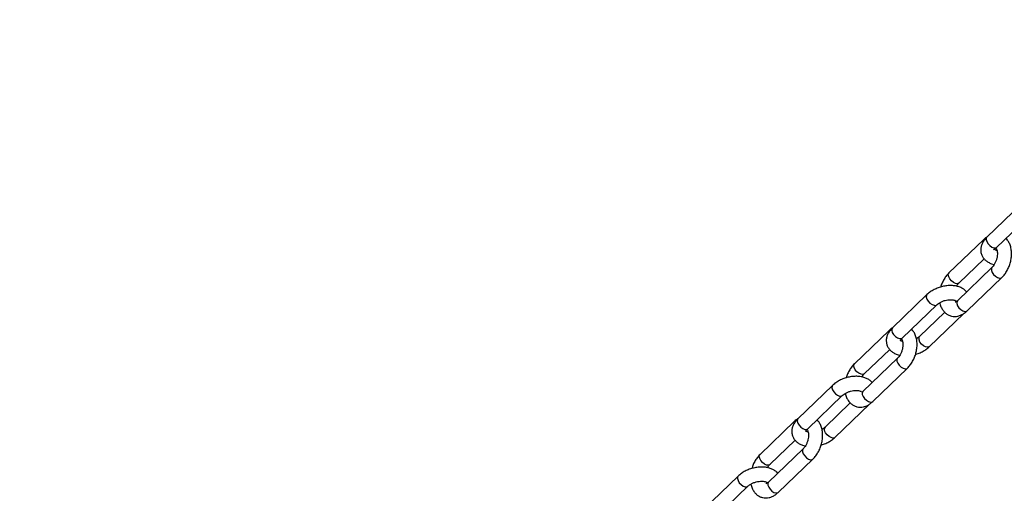
# Model space of a CAD drawing. Units: millimetres. Extents: x 15 to 205, y 5 to 292.
# Drawn here: x 104 to 105, y 142 to 142 of the extents above; entities that cross this region are included whole.
import ezdxf

# ---------------------------------------------------------------- set-up
doc = ezdxf.new("R2010")
doc.units = ezdxf.units.MM
doc.layers.add('TABELKA', color=7, linetype='Continuous', lineweight=50)
doc.styles.add('SLDTEXTSTYLE0', font='TXT', dxfattribs={"width": 0.75})
doc.dimstyles.new('SLDDIMSTYLE0', dxfattribs={"dimtxt": 3.5, "dimasz": 3.302, "dimexe": 0, "dimexo": 0.0625, "dimgap": 0.875, "dimtad": 1, "dimdec": 0, "dimlfac": 500, "dimrnd": 1e-09, "dimzin": 12, "dimdsep": 46, "dimtxsty": 'SLDTEXTSTYLE0', "dimsah": 1, "dimcen": 0.09, "dimadec": 0, "dimazin": 3, "dimtfac": 1, "dimtofl": 0, "dimtmove": 0, "dimatfit": 3, "dimfxl": 0, "dimfrac": 2, "dimtolj": 1, "dimtzin": 12, "dimarcsym": 0})

# ---------------------------------------------------------------- blocks, each defined once
blk = doc.blocks.new('_D')
at = {"layer": 'TABELKA'}
for p, q in [((132.29521, 157.59501), (132.29521, 129.82765)), ((91.41625, 143.4248), (91.41625, 129.82765)), ((132.29521, 130.82765), (91.41625, 130.82765))]:
    blk.add_line(p, q, dxfattribs=at)
for points in [[(91.41625, 130.82765), (94.71825, 130.31965), (94.71825, 131.33565)], [(132.29521, 130.82765), (128.99321, 131.33565), (128.99321, 130.31965)]]:
    blk.add_solid(points, dxfattribs=at)
at = {"layer": 'TABELKA', "insert": (107.2725, 135.33939), "char_height": 3.5, "attachment_point": 1, "style": 'SLDTEXTSTYLE0'}
blk.add_mtext('2044', dxfattribs=at)
blk = doc.blocks.new('_D_1')
at = {"layer": 'TABELKA'}
for p, q in [((130.29532, 161.62164), (142.38217, 161.62164)), ((141.38217, 161.62164), (141.38217, 138.64665)), ((104.94852, 138.64665), (142.38217, 138.64665))]:
    blk.add_line(p, q, dxfattribs=at)
for points in [[(141.38217, 161.62164), (140.87417, 158.31964), (141.89017, 158.31964)], [(141.38217, 138.64665), (141.89017, 141.94865), (140.87417, 141.94865)]]:
    blk.add_solid(points, dxfattribs=at)
at = {"layer": 'TABELKA', "insert": (136.87043, 144.41146), "char_height": 3.5, "attachment_point": 1, "rotation": 90, "style": 'SLDTEXTSTYLE0'}
blk.add_mtext('1148', dxfattribs=at)

msp = doc.modelspace()

# ---------------------------------------------------------------- linework, layer by layer
at = {"color": 7, "linetype": 'Continuous', "lineweight": 25}
for p, q in [((104.96453, 142.26302), (104.93756, 142.23709)), ((104.94519, 142.22916), (104.97215, 142.25509)), ((104.93504, 142.23511), (104.90808, 142.20918)), ((104.9157, 142.20125), (104.93548, 142.22028)), ((104.9416, 142.21351), (104.91464, 142.18757)), ((104.92227, 142.17964), (104.94923, 142.20558)), ((104.89099, 142.19229), (104.86403, 142.16635)), ((104.87165, 142.15843), (104.89861, 142.18436)), ((104.90485, 142.17861), (104.88516, 142.15966)), ((104.89278, 142.15174), (104.91975, 142.17767)), ((104.8615, 142.16438), (104.83454, 142.13845)), ((104.84217, 142.13052), (104.86195, 142.14954)), ((104.86807, 142.14277), (104.8411, 142.11684)), ((104.84873, 142.10891), (104.87569, 142.13485)), ((104.81745, 142.12156), (104.79049, 142.09562)), ((104.81745, 142.12156), (104.79049, 142.09562)), ((104.79811, 142.08769), (104.82508, 142.11363)), ((104.79811, 142.08769), (104.82508, 142.11363)), ((104.83131, 142.10787), (104.81162, 142.08893)), ((104.83131, 142.10787), (104.81162, 142.08893)), ((104.81924, 142.081), (104.84621, 142.10694)), ((104.81924, 142.081), (104.84621, 142.10694)), ((104.78797, 142.09365), (104.761, 142.06771)), ((104.76863, 142.05979), (104.78841, 142.07881)), ((104.79453, 142.07204), (104.76757, 142.04611)), ((104.77519, 142.03818), (104.80216, 142.06411)), ((104.74391, 142.05083), (104.71695, 142.02489)), ((104.72458, 142.01696), (104.75154, 142.0429))]:
    msp.add_line(p, q, dxfattribs=at)
at = {"color": 8, "linetype": 'Continuous', "lineweight": 25, "flags": 128}
for points in [[(104.93756, 142.23709), (104.93717, 142.23647), (104.93706, 142.23519), (104.93753, 142.23363), (104.93853, 142.232), (104.9399, 142.23053), (104.94148, 142.2294), (104.94304, 142.22877), (104.94438, 142.22874), (104.94519, 142.22916)], [(104.91318, 142.20097), (104.91159, 142.20173), (104.91005, 142.20296), (104.90875, 142.2045), (104.90788, 142.20613), (104.90755, 142.20764), (104.9078, 142.20882), (104.90808, 142.20918)], [(104.94159, 142.21349), (104.94113, 142.21261), (104.94117, 142.21124), (104.94178, 142.20964), (104.94288, 142.20803), (104.94433, 142.20663), (104.94592, 142.20561), (104.94745, 142.20513), (104.9487, 142.20524), (104.94923, 142.20558)], [(104.9157, 142.20125), (104.91564, 142.20119), (104.91459, 142.20078), (104.91318, 142.20097)], [(104.89099, 142.19229), (104.89059, 142.19168), (104.89048, 142.1904), (104.89096, 142.18884), (104.89195, 142.18721), (104.89333, 142.18573), (104.89491, 142.1846), (104.89647, 142.18398), (104.89781, 142.18394), (104.8986, 142.18435)], [(104.91464, 142.18757), (104.91416, 142.18668), (104.9142, 142.18531), (104.91481, 142.18371), (104.91592, 142.1821), (104.91737, 142.18069), (104.91896, 142.17968), (104.92048, 142.17919), (104.92174, 142.17931), (104.92227, 142.17964)], [(104.86403, 142.16635), (104.86363, 142.16574), (104.86352, 142.16446), (104.864, 142.1629), (104.86499, 142.16127), (104.86637, 142.1598), (104.86794, 142.15867), (104.8695, 142.15804), (104.87084, 142.158), (104.87165, 142.15843)], [(104.89278, 142.15174), (104.8925, 142.15152), (104.89134, 142.15126), (104.88987, 142.15159), (104.88827, 142.15249), (104.88677, 142.15381), (104.88556, 142.15539), (104.88482, 142.15701)], [(104.86805, 142.14276), (104.86759, 142.14188), (104.86763, 142.14051), (104.86824, 142.13891), (104.86934, 142.1373), (104.87079, 142.13589), (104.87238, 142.13488), (104.87391, 142.1344), (104.87516, 142.13451), (104.87569, 142.13485)], [(104.83964, 142.13024), (104.83806, 142.131), (104.83651, 142.13223), (104.83521, 142.13377), (104.83434, 142.1354), (104.83401, 142.13691), (104.83426, 142.13809), (104.83454, 142.13845)], [(104.84217, 142.13052), (104.8421, 142.13046), (104.84105, 142.13005), (104.83964, 142.13024)], [(104.81745, 142.12156), (104.81706, 142.12094), (104.81695, 142.11966), (104.81742, 142.11811), (104.81841, 142.11648), (104.81979, 142.115), (104.82137, 142.11387), (104.82293, 142.11325), (104.82427, 142.11321), (104.82506, 142.11362)], [(104.81745, 142.12156), (104.81706, 142.12094), (104.81695, 142.11966), (104.81742, 142.11811), (104.81841, 142.11648), (104.81979, 142.115), (104.82137, 142.11387), (104.82293, 142.11325), (104.82427, 142.11321), (104.82506, 142.11362)], [(104.8411, 142.11684), (104.84063, 142.11594), (104.84066, 142.11458), (104.84128, 142.11298), (104.84238, 142.11137), (104.84383, 142.10996), (104.84542, 142.10895), (104.84695, 142.10846), (104.8482, 142.10858), (104.84873, 142.10891)], [(104.79049, 142.09562), (104.79009, 142.09501), (104.78998, 142.09373), (104.79046, 142.09217), (104.79145, 142.09054), (104.79283, 142.08906), (104.7944, 142.08794), (104.79597, 142.08731), (104.7973, 142.08727), (104.79811, 142.08769)], [(104.79049, 142.09562), (104.79009, 142.09501), (104.78998, 142.09373), (104.79046, 142.09217), (104.79145, 142.09054), (104.79283, 142.08906), (104.7944, 142.08794), (104.79597, 142.08731), (104.7973, 142.08727), (104.79811, 142.08769)], [(104.81924, 142.081), (104.81896, 142.08079), (104.81781, 142.08053), (104.81633, 142.08086), (104.81473, 142.08175), (104.81323, 142.08308), (104.81203, 142.08466), (104.81128, 142.08628)], [(104.81924, 142.081), (104.81896, 142.08079), (104.81781, 142.08053), (104.81633, 142.08086), (104.81473, 142.08175), (104.81323, 142.08308), (104.81203, 142.08466), (104.81128, 142.08628)], [(104.79452, 142.07203), (104.79405, 142.07115), (104.79409, 142.06978), (104.7947, 142.06818), (104.79581, 142.06657), (104.79725, 142.06516), (104.79885, 142.06415), (104.80037, 142.06367), (104.80162, 142.06378), (104.80216, 142.06412)], [(104.7661, 142.05951), (104.76452, 142.06027), (104.76297, 142.0615), (104.76167, 142.06304), (104.7608, 142.06467), (104.76047, 142.06618), (104.76073, 142.06736), (104.761, 142.06771)], [(104.76863, 142.05979), (104.76856, 142.05973), (104.76752, 142.05932), (104.7661, 142.05951)], [(104.74391, 142.05082), (104.74352, 142.05021), (104.74341, 142.04893), (104.74388, 142.04737), (104.74488, 142.04574), (104.74625, 142.04427), (104.74783, 142.04314), (104.74939, 142.04251), (104.75073, 142.04248), (104.75153, 142.04289)], [(104.76757, 142.04611), (104.76709, 142.04521), (104.76713, 142.04384), (104.76774, 142.04225), (104.76884, 142.04063), (104.77029, 142.03923), (104.77188, 142.03821), (104.77341, 142.03773), (104.77466, 142.03784), (104.77519, 142.03818)]]:
    msp.add_lwpolyline(points, dxfattribs=at)
at = {"color": 8, "linetype": 'Continuous', "lineweight": 25}
for centre, radius, start, end in [((104.93666, 142.23368), 0.00216, 138.49565, 187.96733), ((104.86312, 142.16295), 0.00216, 138.49565, 187.96733), ((104.88695, 142.15809), 0.00239, 138.74324, 206.72272), ((104.78959, 142.09222), 0.00216, 138.49565, 187.96733), ((104.81341, 142.08736), 0.00239, 138.74324, 206.72272)]:
    msp.add_arc(centre, radius, start, end, dxfattribs=at)
at = {"color": 7, "linetype": 'Continuous', "lineweight": 25}
for points, knots in [([(104.93756, 142.23709), (104.93714, 142.23665), (104.93593, 142.23543), (104.93445, 142.2333), (104.93331, 142.23073), (104.93279, 142.22821), (104.93283, 142.22565), (104.9335, 142.22317), (104.93477, 142.22091), (104.93651, 142.21902), (104.93867, 142.21751), (104.94098, 142.21642), (104.94267, 142.21604), (104.94342, 142.21587)], [0, 0, 0, 0, 0.061455, 0.173827, 0.270302, 0.36226, 0.451356, 0.546861, 0.639231, 0.730618, 0.824074, 0.921953, 1, 1, 1, 1]), ([(104.93762, 142.23714), (104.93749, 142.23707), (104.93656, 142.23655), (104.93574, 142.23578), (104.93504, 142.23511)], [0, 0, 0, 0, 0.136615, 1, 1, 1, 1]), ([(104.94923, 142.20558), (104.94966, 142.20602), (104.95085, 142.20722), (104.95256, 142.20955), (104.95424, 142.21259), (104.95554, 142.21588), (104.95642, 142.21931), (104.95686, 142.22279), (104.95682, 142.22623), (104.95627, 142.22955), (104.9552, 142.23246), (104.95391, 142.2347), (104.95287, 142.23574), (104.95246, 142.23615)], [0, 0, 0, 0, 0.055888, 0.154593, 0.253115, 0.351508, 0.450038, 0.54915, 0.649348, 0.751133, 0.854332, 0.943374, 1, 1, 1, 1]), ([(104.94267, 142.22719), (104.94286, 142.22736), (104.94341, 142.22786), (104.9442, 142.22832), (104.94474, 142.22846), (104.94476, 142.22842), (104.9446, 142.2285), (104.9448, 142.22837), (104.94521, 142.22774), (104.94563, 142.22654), (104.94586, 142.22482), (104.9458, 142.22277), (104.94541, 142.22054), (104.9447, 142.21828), (104.94371, 142.21621), (104.94262, 142.21457), (104.94191, 142.21383), (104.9416, 142.21351)], [0, 0, 0, 0, 0.034628, 0.100879, 0.168393, 0.2407, 0.329782, 0.398151, 0.461929, 0.528806, 0.595674, 0.663894, 0.733774, 0.804685, 0.875742, 0.945755, 1, 1, 1, 1]), ([(104.94553, 142.22666), (104.94523, 142.22673), (104.94447, 142.22691), (104.94387, 142.2273), (104.9437, 142.2275), (104.94384, 142.22731), (104.94382, 142.22707), (104.94387, 142.22742), (104.94427, 142.22818), (104.9449, 142.22885), (104.94519, 142.22916)], [0, 0, 0, 0, 0.080772, 0.20525, 0.333285, 0.474703, 0.640481, 0.764157, 0.893317, 1, 1, 1, 1]), ([(104.90808, 142.20918), (104.90765, 142.20874), (104.90646, 142.20753), (104.90474, 142.2052), (104.90309, 142.20216), (104.90206, 142.19978), (104.90172, 142.19842), (104.90167, 142.1982)], [0, 0, 0, 0, 0.15081, 0.417154, 0.683005, 0.94851, 1, 1, 1, 1]), ([(104.91388, 142.19888), (104.91418, 142.19935), (104.91477, 142.2003), (104.91539, 142.20093), (104.9157, 142.20125)], [0, 0, 0, 0, 0.502261, 1, 1, 1, 1]), ([(104.92182, 142.19448), (104.92148, 142.19488), (104.92058, 142.19594), (104.91863, 142.19724), (104.9161, 142.1984), (104.91317, 142.19915), (104.90995, 142.19945), (104.90654, 142.1993), (104.90309, 142.1987), (104.8997, 142.19768), (104.89649, 142.19626), (104.89349, 142.19448), (104.89183, 142.19302), (104.89099, 142.19229)], [0, 0, 0, 0, 0.052046, 0.136421, 0.224789, 0.317772, 0.414029, 0.511221, 0.60819, 0.705037, 0.802271, 0.900344, 1, 1, 1, 1]), ([(104.89861, 142.18436), (104.89883, 142.18455), (104.89945, 142.18512), (104.90084, 142.18607), (104.90282, 142.18707), (104.90506, 142.18784), (104.90736, 142.1883), (104.90953, 142.18843), (104.91137, 142.18826), (104.91271, 142.18788), (104.91345, 142.18746), (104.91361, 142.18726), (104.91347, 142.18745), (104.9135, 142.18769), (104.91341, 142.18733), (104.9132, 142.1868), (104.91285, 142.18641), (104.91282, 142.18638)], [0, 0, 0, 0, 0.036597, 0.107334, 0.179847, 0.253795, 0.328211, 0.401845, 0.473758, 0.543643, 0.612579, 0.683483, 0.7618, 0.853607, 0.922098, 0.993626, 1, 1, 1, 1]), ([(104.90099, 142.1861), (104.90103, 142.18582), (104.90125, 142.18442), (104.90212, 142.18229), (104.90357, 142.17983), (104.90537, 142.17792), (104.90751, 142.17644), (104.90996, 142.17552), (104.91257, 142.17522), (104.91517, 142.17552), (104.91769, 142.17638), (104.9201, 142.17774), (104.92155, 142.17901), (104.92227, 142.17964)], [0, 0, 0, 0, 0.027903, 0.141443, 0.239408, 0.333131, 0.423985, 0.521424, 0.615721, 0.708898, 0.803739, 0.902492, 1, 1, 1, 1]), ([(104.91464, 142.18757), (104.91445, 142.1874), (104.9139, 142.1869), (104.91316, 142.18647), (104.91292, 142.18641), (104.91282, 142.18638)], [0, 0, 0, 0, 0.233599, 0.680525, 1, 1, 1, 1]), ([(104.86403, 142.16635), (104.8636, 142.16592), (104.86239, 142.16469), (104.86091, 142.16257), (104.85977, 142.15999), (104.85925, 142.15748), (104.8593, 142.15492), (104.85996, 142.15243), (104.86123, 142.15018), (104.86297, 142.14829), (104.86513, 142.14678), (104.86744, 142.14569), (104.86914, 142.14531), (104.86989, 142.14514)], [0, 0, 0, 0, 0.061455, 0.173827, 0.270302, 0.36226, 0.451356, 0.546861, 0.639231, 0.730618, 0.824074, 0.921953, 1, 1, 1, 1]), ([(104.86408, 142.16641), (104.86395, 142.16634), (104.86302, 142.16582), (104.86221, 142.16505), (104.8615, 142.16438)], [0, 0, 0, 0, 0.1366149, 1, 1, 1, 1]), ([(104.87569, 142.13485), (104.87612, 142.13528), (104.87731, 142.13649), (104.87902, 142.13882), (104.8807, 142.14186), (104.882, 142.14514), (104.88288, 142.14857), (104.88332, 142.15206), (104.88328, 142.1555), (104.88273, 142.15881), (104.88166, 142.16173), (104.88038, 142.16397), (104.87933, 142.16501), (104.87892, 142.16542)], [0, 0, 0, 0, 0.055888, 0.154593, 0.253115, 0.351508, 0.450038, 0.54915, 0.649348, 0.751133, 0.854332, 0.943374, 1, 1, 1, 1]), ([(104.87095, 142.15765), (104.87101, 142.15767), (104.87126, 142.15776), (104.8712, 142.15767), (104.87107, 142.15778), (104.87126, 142.15764), (104.87168, 142.15701), (104.87209, 142.1558), (104.87232, 142.15409), (104.87226, 142.15204), (104.87188, 142.14981), (104.87116, 142.14755), (104.87017, 142.14548), (104.86908, 142.14384), (104.86838, 142.1431), (104.86807, 142.14277)], [0, 0, 0, 0, 0.023664, 0.108554, 0.213141, 0.293408, 0.368286, 0.446802, 0.525307, 0.6054, 0.687442, 0.770693, 0.854117, 0.936315, 1, 1, 1, 1]), ([(104.87199, 142.15593), (104.87169, 142.156), (104.87093, 142.15618), (104.87033, 142.15657), (104.87016, 142.15677), (104.8703, 142.15658), (104.87028, 142.15634), (104.87033, 142.15669), (104.87073, 142.15745), (104.87136, 142.15812), (104.87165, 142.15843)], [0, 0, 0, 0, 0.080772, 0.20525, 0.333285, 0.474703, 0.640481, 0.764157, 0.893317, 1, 1, 1, 1]), ([(104.88516, 142.15966), (104.88494, 142.15947), (104.88432, 142.15891), (104.8835, 142.15829), (104.88282, 142.15795), (104.88278, 142.15793)], [0, 0, 0, 0, 0.3277311, 0.9612049, 1, 1, 1, 1]), ([(104.8821, 142.14582), (104.88275, 142.14601), (104.88453, 142.14651), (104.88728, 142.14778), (104.89028, 142.14954), (104.89194, 142.151), (104.89278, 142.15174)], [0, 0, 0, 0, 0.158812, 0.436108, 0.715796, 1, 1, 1, 1]), ([(104.83454, 142.13845), (104.83411, 142.13801), (104.83292, 142.1368), (104.8312, 142.13447), (104.82955, 142.13143), (104.82852, 142.12905), (104.82819, 142.12769), (104.82813, 142.12747)], [0, 0, 0, 0, 0.15081, 0.417154, 0.683005, 0.94851, 1, 1, 1, 1]), ([(104.84829, 142.12375), (104.84794, 142.12415), (104.84704, 142.12521), (104.8451, 142.12651), (104.84256, 142.12767), (104.83964, 142.12841), (104.83641, 142.12872), (104.833, 142.12857), (104.82955, 142.12797), (104.82616, 142.12695), (104.82295, 142.12552), (104.81996, 142.12375), (104.81829, 142.12229), (104.81745, 142.12156)], [0, 0, 0, 0, 0.052046, 0.136421, 0.224789, 0.317772, 0.414029, 0.511221, 0.60819, 0.705037, 0.802271, 0.900344, 1, 1, 1, 1]), ([(104.84829, 142.12375), (104.84794, 142.12415), (104.84704, 142.12521), (104.8451, 142.12651), (104.84256, 142.12767), (104.83964, 142.12841), (104.83641, 142.12872), (104.833, 142.12857), (104.82955, 142.12797), (104.82616, 142.12695), (104.82295, 142.12552), (104.81996, 142.12375), (104.81829, 142.12229), (104.81745, 142.12156)], [0, 0, 0, 0, 0.052046, 0.136421, 0.224789, 0.317772, 0.414029, 0.511221, 0.60819, 0.705037, 0.802271, 0.900344, 1, 1, 1, 1]), ([(104.84035, 142.12815), (104.84064, 142.12862), (104.84123, 142.12956), (104.84185, 142.1302), (104.84217, 142.13052)], [0, 0, 0, 0, 0.5022614, 1, 1, 1, 1]), ([(104.82508, 142.11363), (104.82529, 142.11382), (104.82591, 142.11439), (104.8273, 142.11534), (104.82929, 142.11634), (104.83152, 142.1171), (104.83382, 142.11757), (104.83599, 142.1177), (104.83783, 142.11753), (104.83917, 142.11715), (104.83992, 142.11672), (104.83999, 142.11663), (104.84002, 142.11659)], [0, 0, 0, 0, 0.053544, 0.15704, 0.263133, 0.371326, 0.480203, 0.587937, 0.693152, 0.795401, 0.89626, 1, 1, 1, 1]), ([(104.82508, 142.11363), (104.82529, 142.11382), (104.82591, 142.11439), (104.8273, 142.11534), (104.82929, 142.11634), (104.83152, 142.1171), (104.83382, 142.11757), (104.83599, 142.1177), (104.83783, 142.11753), (104.83917, 142.11715), (104.83992, 142.11672), (104.83999, 142.11663), (104.84002, 142.11659)], [0, 0, 0, 0, 0.053544, 0.15704, 0.263133, 0.371326, 0.480203, 0.587937, 0.693152, 0.795401, 0.89626, 1, 1, 1, 1]), ([(104.82745, 142.11536), (104.8275, 142.11509), (104.82771, 142.11369), (104.82858, 142.11156), (104.83004, 142.1091), (104.83183, 142.10719), (104.83397, 142.10571), (104.83642, 142.10479), (104.83904, 142.10448), (104.84163, 142.10479), (104.84416, 142.10565), (104.84657, 142.107), (104.84801, 142.10828), (104.84873, 142.10891)], [0, 0, 0, 0, 0.027903, 0.141443, 0.239408, 0.333131, 0.423985, 0.521424, 0.615721, 0.708898, 0.803739, 0.902492, 1, 1, 1, 1]), ([(104.79049, 142.09562), (104.79006, 142.09519), (104.78886, 142.09396), (104.78737, 142.09183), (104.78623, 142.08926), (104.78571, 142.08674), (104.78576, 142.08419), (104.78643, 142.0817), (104.7877, 142.07945), (104.78943, 142.07756), (104.79159, 142.07605), (104.79391, 142.07496), (104.7956, 142.07458), (104.79635, 142.07441)], [0, 0, 0, 0, 0.061455, 0.173827, 0.270302, 0.36226, 0.451356, 0.546861, 0.639231, 0.730618, 0.824074, 0.921953, 1, 1, 1, 1]), ([(104.79049, 142.09562), (104.79006, 142.09519), (104.78886, 142.09396), (104.78737, 142.09183), (104.78623, 142.08926), (104.78571, 142.08674), (104.78576, 142.08419), (104.78643, 142.0817), (104.7877, 142.07945), (104.78943, 142.07756), (104.79159, 142.07605), (104.79391, 142.07496), (104.7956, 142.07458), (104.79635, 142.07441)], [0, 0, 0, 0, 0.061455, 0.173827, 0.270302, 0.36226, 0.451356, 0.546861, 0.639231, 0.730618, 0.824074, 0.921953, 1, 1, 1, 1]), ([(104.79054, 142.09568), (104.79042, 142.09561), (104.78948, 142.09509), (104.78867, 142.09432), (104.78797, 142.09365)], [0, 0, 0, 0, 0.136615, 1, 1, 1, 1]), ([(104.80216, 142.06411), (104.80259, 142.06455), (104.80377, 142.06576), (104.80549, 142.06809), (104.80717, 142.07113), (104.80846, 142.07441), (104.80935, 142.07784), (104.80979, 142.08132), (104.80974, 142.08477), (104.80919, 142.08808), (104.80812, 142.091), (104.80684, 142.09324), (104.80579, 142.09428), (104.80538, 142.09469)], [0, 0, 0, 0, 0.055888, 0.154593, 0.253115, 0.351508, 0.450038, 0.54915, 0.649348, 0.751133, 0.854332, 0.943374, 1, 1, 1, 1]), ([(104.79741, 142.08691), (104.79747, 142.08693), (104.79773, 142.08702), (104.79766, 142.08694), (104.79753, 142.08704), (104.79772, 142.08691), (104.79814, 142.08628), (104.79855, 142.08507), (104.79878, 142.08336), (104.79872, 142.08131), (104.79834, 142.07907), (104.79763, 142.07682), (104.79664, 142.07475), (104.79555, 142.0731), (104.79484, 142.07237), (104.79453, 142.07204)], [0, 0, 0, 0, 0.023664, 0.108554, 0.213141, 0.293408, 0.368286, 0.446802, 0.525307, 0.6054, 0.687442, 0.770693, 0.854117, 0.936315, 1, 1, 1, 1]), ([(104.79676, 142.08571), (104.79677, 142.08579), (104.79679, 142.08593), (104.79719, 142.08673), (104.79783, 142.08739), (104.79811, 142.08769)], [0, 0, 0, 0, 0.344005, 0.703262, 1, 1, 1, 1]), ([(104.79676, 142.08571), (104.79677, 142.08579), (104.79679, 142.08593), (104.79719, 142.08673), (104.79783, 142.08739), (104.79811, 142.08769)], [0, 0, 0, 0, 0.344005, 0.703262, 1, 1, 1, 1]), ([(104.79845, 142.0852), (104.79816, 142.08527), (104.7974, 142.08545), (104.79689, 142.08578), (104.79682, 142.08584), (104.7968, 142.08586)], [0, 0, 0, 0, 0.315964, 0.802903, 1, 1, 1, 1]), ([(104.79845, 142.0852), (104.79816, 142.08527), (104.7974, 142.08545), (104.79689, 142.08578), (104.79682, 142.08584), (104.7968, 142.08586)], [0, 0, 0, 0, 0.315964, 0.802903, 1, 1, 1, 1]), ([(104.81162, 142.08893), (104.8114, 142.08874), (104.81078, 142.08818), (104.80997, 142.08755), (104.80928, 142.08722), (104.80924, 142.0872)], [0, 0, 0, 0, 0.327731, 0.961205, 1, 1, 1, 1]), ([(104.81162, 142.08893), (104.8114, 142.08874), (104.81078, 142.08818), (104.80997, 142.08755), (104.80928, 142.08722), (104.80924, 142.0872)], [0, 0, 0, 0, 0.327731, 0.961205, 1, 1, 1, 1]), ([(104.80856, 142.07509), (104.80921, 142.07528), (104.811, 142.07578), (104.81374, 142.07705), (104.81674, 142.07881), (104.8184, 142.08027), (104.81924, 142.081)], [0, 0, 0, 0, 0.158812, 0.436108, 0.715796, 1, 1, 1, 1]), ([(104.80856, 142.07509), (104.80921, 142.07528), (104.811, 142.07578), (104.81374, 142.07705), (104.81674, 142.07881), (104.8184, 142.08027), (104.81924, 142.081)], [0, 0, 0, 0, 0.158812, 0.436108, 0.715796, 1, 1, 1, 1]), ([(104.761, 142.06771), (104.76057, 142.06728), (104.75938, 142.06607), (104.75766, 142.06374), (104.75601, 142.0607), (104.75499, 142.05831), (104.75465, 142.05696), (104.75459, 142.05674)], [0, 0, 0, 0, 0.15081, 0.417154, 0.683005, 0.94851, 1, 1, 1, 1]), ([(104.77475, 142.05302), (104.77441, 142.05342), (104.7735, 142.05448), (104.77156, 142.05578), (104.76903, 142.05694), (104.7661, 142.05768), (104.76287, 142.05799), (104.75947, 142.05784), (104.75601, 142.05724), (104.75263, 142.05622), (104.74941, 142.05479), (104.74642, 142.05302), (104.74475, 142.05156), (104.74391, 142.05083)], [0, 0, 0, 0, 0.052046, 0.136421, 0.224789, 0.317772, 0.414029, 0.511221, 0.60819, 0.705037, 0.802271, 0.900344, 1, 1, 1, 1]), ([(104.76681, 142.05742), (104.7671, 142.05789), (104.76769, 142.05883), (104.76832, 142.05947), (104.76863, 142.05979)], [0, 0, 0, 0, 0.502261, 1, 1, 1, 1]), ([(104.75154, 142.0429), (104.75175, 142.04309), (104.75237, 142.04366), (104.75376, 142.04461), (104.75575, 142.0456), (104.75799, 142.04637), (104.76029, 142.04684), (104.76245, 142.04697), (104.76429, 142.0468), (104.76564, 142.04642), (104.76637, 142.046), (104.76653, 142.04579), (104.76639, 142.04598), (104.76642, 142.04623), (104.76634, 142.04587), (104.76612, 142.04533), (104.76577, 142.04495), (104.76574, 142.04492)], [0, 0, 0, 0, 0.036597, 0.107334, 0.179847, 0.253795, 0.328211, 0.401845, 0.473758, 0.543643, 0.612579, 0.683483, 0.7618, 0.853607, 0.922098, 0.993626, 1, 1, 1, 1]), ([(104.75392, 142.04463), (104.75396, 142.04436), (104.75417, 142.04296), (104.75505, 142.04083), (104.7565, 142.03837), (104.75829, 142.03646), (104.76044, 142.03498), (104.76288, 142.03406), (104.7655, 142.03375), (104.76809, 142.03405), (104.77062, 142.03492), (104.77303, 142.03627), (104.77447, 142.03755), (104.77519, 142.03818)], [0, 0, 0, 0, 0.027903, 0.141443, 0.239408, 0.333131, 0.423985, 0.521424, 0.615721, 0.708898, 0.803739, 0.902492, 1, 1, 1, 1]), ([(104.76757, 142.04611), (104.76738, 142.04594), (104.76682, 142.04543), (104.76609, 142.04501), (104.76585, 142.04494), (104.76574, 142.04492)], [0, 0, 0, 0, 0.233599, 0.680525, 1, 1, 1, 1])]:
    msp.add_open_spline(points, degree=3, knots=knots, dxfattribs=at)

# ---------------------------------------------------------------- dimensions: what is measured, and where the dimension line sits
at = {"layer": 'TABELKA'}
dim = msp.add_linear_dim(base=(141.38217, 138.64665), p1=(129.29532, 161.62164), p2=(103.94852, 138.64665), angle=90, dimstyle='SLDDIMSTYLE0', dxfattribs=at)
dim.commit()
dim.dimension.update_dxf_attribs({"geometry": '_D_1', "text_midpoint": (141.38217, 149.58369), "dimtype": 160})
dim = msp.add_linear_dim(base=(91.41625, 130.82765), p1=(132.29521, 158.59501), p2=(91.41625, 144.4248), dimstyle='SLDDIMSTYLE0', dxfattribs=at)
dim.commit()
dim.dimension.update_dxf_attribs({"geometry": '_D', "text_midpoint": (112.44472, 130.82765), "dimtype": 160})

doc.saveas('drawing.dxf')
